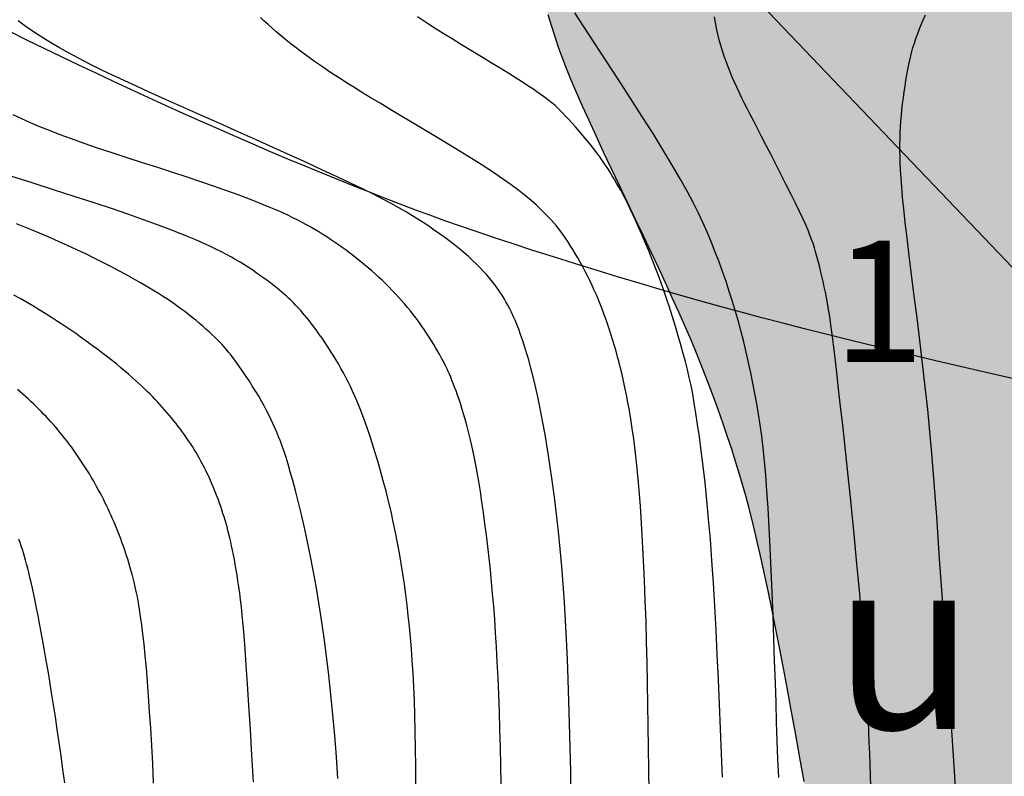
# Model space of a CAD drawing. Units: millimetres. Extents: x 1119350 to 1123700, y 1119850 to 1125958.
# Drawn here: x 1121424 to 1121492, y 1121863 to 1121915 of the extents above; entities that cross this region are included whole.
import ezdxf

# ---------------------------------------------------------------- set-up
doc = ezdxf.new("R2010")
doc.units = ezdxf.units.MM
doc.layers.add('aUne.', color=7, linetype='Continuous', true_color=0xe0e967)
doc.layers.add('Carreteable FN', color=42, linetype='Continuous', transparency=0.2)
doc.layers.add('Curvas Principales FN', color=7, linetype='Continuous', transparency=0.3)
doc.layers.add('Contactos FN', color=7, linetype='Continuous')
doc.layers.add('Texto', color=7, linetype='Continuous')
doc.layers.add('Curvas Secundarias FN', color=7, linetype='Continuous', true_color=0x858585, transparency=0.3)
doc.layers.add('Perfiles ok', color=232, linetype='Continuous', lineweight=35)
doc.styles.add('MONOTXT4', font='MONOTXT4.shx')

msp = doc.modelspace()

# ---------------------------------------------------------------- hatches: boundary and pattern name
at = {"layer": 'aUne.', "transparency": 33554636}
h = msp.add_hatch(color=256, dxfattribs=at)
h.dxf.hatch_style = 1
h.paths.add_polyline_path([(1121547.595, 1121934.806), (1121546.031, 1121935.433), (1121544.472, 1121936.058), (1121542.197, 1121936.971), (1121539.706, 1121937.974), (1121537.018, 1121939.062), (1121534.633, 1121940.039), (1121532.678, 1121940.846), (1121530.214, 1121941.871), (1121527.476, 1121943.025), (1121524.93, 1121944.116), (1121522.736, 1121945.09), (1121520.607, 1121946.074), (1121518.41, 1121947.145), (1121516.272, 1121948.268), (1121514.378, 1121949.345), (1121512.539, 1121950.49), (1121510.858, 1121951.588), (1121509.136, 1121952.744), (1121507.404, 1121953.922), (1121505.352, 1121955.327), (1121503.139, 1121956.85), (1121500.888, 1121958.404), (1121498.728, 1121959.9), (1121496.497, 1121961.449), (1121495.589, 1121961.166), (1121493.565, 1121960.531), (1121491.58, 1121959.902), (1121489.657, 1121959.285), (1121487.818, 1121958.687), (1121486.086, 1121958.115), (1121484.484, 1121957.575), (1121483.035, 1121957.074), (1121481.755, 1121956.618), (1121480.629, 1121956.201), (1121479.636, 1121955.816), (1121478.756, 1121955.456), (1121477.967, 1121955.115), (1121477.248, 1121954.786), (1121476.577, 1121954.462), (1121475.935, 1121954.136), (1121475.302, 1121953.801), (1121474.674, 1121953.454), (1121474.048, 1121953.092), (1121473.423, 1121952.711), (1121472.795, 1121952.309), (1121472.164, 1121951.881), (1121471.526, 1121951.426), (1121470.88, 1121950.939), (1121470.225, 1121950.419), (1121469.568, 1121949.874), (1121468.916, 1121949.311), (1121468.279, 1121948.739), (1121467.663, 1121948.166), (1121467.078, 1121947.602), (1121466.531, 1121947.055), (1121466.03, 1121946.534), (1121465.581, 1121946.043), (1121465.179, 1121945.578), (1121464.817, 1121945.13), (1121464.487, 1121944.69), (1121464.181, 1121944.25), (1121463.891, 1121943.801), (1121463.611, 1121943.334), (1121463.333, 1121942.841), (1121463.051, 1121942.315), (1121462.765, 1121941.758), (1121462.479, 1121941.173), (1121462.194, 1121940.564), (1121461.914, 1121939.933), (1121461.641, 1121939.286), (1121461.378, 1121938.624), (1121461.127, 1121937.951), (1121460.89, 1121937.271), (1121460.668, 1121936.585), (1121460.461, 1121935.892), (1121460.269, 1121935.194), (1121460.092, 1121934.491), (1121459.929, 1121933.784), (1121459.781, 1121933.072), (1121459.648, 1121932.358), (1121459.53, 1121931.641), (1121459.427, 1121930.924), (1121459.337, 1121930.21), (1121459.262, 1121929.502), (1121459.2, 1121928.803), (1121459.151, 1121928.116), (1121459.115, 1121927.444), (1121459.091, 1121926.79), (1121459.08, 1121926.155), (1121459.082, 1121925.534), (1121459.097, 1121924.92), (1121459.128, 1121924.306), (1121459.174, 1121923.685), (1121459.237, 1121923.05), (1121459.317, 1121922.394), (1121459.416, 1121921.709), (1121459.533, 1121920.993), (1121459.669, 1121920.248), (1121459.82, 1121919.483), (1121459.987, 1121918.704), (1121460.167, 1121917.919), (1121460.359, 1121917.135), (1121460.561, 1121916.36), (1121460.772, 1121915.6), (1121460.992, 1121914.86), (1121461.225, 1121914.13), (1121461.474, 1121913.397), (1121461.746, 1121912.65), (1121462.044, 1121911.875), (1121462.374, 1121911.061), (1121462.741, 1121910.194), (1121463.149, 1121909.263), (1121463.602, 1121908.258), (1121464.092, 1121907.19), (1121464.612, 1121906.074), (1121465.154, 1121904.923), (1121465.709, 1121903.751), (1121466.27, 1121902.573), (1121467.65, 1121899.68), (1121468.991, 1121896.834), (1121470.323, 1121893.883), (1121471.302, 1121891.531), (1121472.229, 1121889.146), (1121473.207, 1121886.364), (1121474.037, 1121883.768), (1121474.686, 1121881.478), (1121475.202, 1121879.362), (1121475.647, 1121877.381), (1121476.138, 1121875.058), (1121476.665, 1121872.44), (1121477.22, 1121869.565), (1121477.774, 1121866.574), (1121478.331, 1121863.464), (1121478.797, 1121860.819), (1121479.078, 1121859.219), (1121479.354, 1121857.658), (1121479.621, 1121856.15), (1121479.879, 1121854.714), (1121480.127, 1121853.36), (1121480.366, 1121852.078), (1121480.6, 1121850.851), (1121480.832, 1121849.663), (1121481.064, 1121848.498), (1121481.3, 1121847.339), (1121481.542, 1121846.171), (1121481.794, 1121844.977), (1121482.057, 1121843.745), (1121482.332, 1121842.475), (1121482.616, 1121841.174), (1121482.908, 1121839.847), (1121483.207, 1121838.5), (1121483.51, 1121837.137), (1121483.818, 1121835.763), (1121484.128, 1121834.386), (1121484.438, 1121833.008), (1121484.749, 1121831.63), (1121485.458, 1121828.487), (1121486.153, 1121825.366), (1121486.751, 1121822.636), (1121487.337, 1121819.896), (1121487.905, 1121817.151), (1121488.452, 1121814.403), (1121488.972, 1121811.653), (1121489.462, 1121808.897), (1121489.918, 1121806.137), (1121490.336, 1121803.373), (1121490.711, 1121800.62), (1121491.044, 1121797.848), (1121491.335, 1121795.067), (1121491.584, 1121792.282), (1121491.792, 1121789.504), (1121491.962, 1121786.714), (1121492.099, 1121783.917), (1121492.208, 1121781.117), (1121492.291, 1121778.317), (1121492.355, 1121775.517), (1121492.404, 1121772.727), (1121492.443, 1121769.976), (1121492.469, 1121767.711), (1121492.486, 1121766.301), (1121492.502, 1121764.894), (1121492.518, 1121763.495), (1121492.535, 1121762.107), (1121492.553, 1121760.735), (1121492.573, 1121759.383), (1121492.594, 1121758.055), (1121492.618, 1121756.755), (1121492.644, 1121755.484), (1121492.673, 1121754.233), (1121492.707, 1121752.991), (1121492.745, 1121751.744), (1121492.788, 1121750.481), (1121492.838, 1121749.19), (1121492.894, 1121747.859), (1121492.958, 1121746.476), (1121493.029, 1121745.032), (1121493.107, 1121743.536), (1121493.19, 1121742), (1121493.277, 1121740.437), (1121493.364, 1121738.857), (1121493.509, 1121736.256), (1121493.669, 1121733.237), (1121493.81, 1121730.302), (1121493.92, 1121727.406), (1121493.989, 1121724.516), (1121494.006, 1121721.605), (1121493.965, 1121718.618), (1121493.86, 1121715.629), (1121493.69, 1121712.694), (1121493.452, 1121709.884), (1121493.142, 1121707.198), (1121492.754, 1121704.592), (1121492.286, 1121702.02), (1121491.731, 1121699.426), (1121491.091, 1121696.782), (1121490.383, 1121694.143), (1121489.628, 1121691.559), (1121488.838, 1121689.067), (1121488.031, 1121686.72), (1121487.162, 1121684.406), (1121486.194, 1121682.034), (1121485.086, 1121679.503), (1121483.822, 1121676.774), (1121482.445, 1121673.943), (1121480.999, 1121671.103), (1121479.539, 1121668.374), (1121478.072, 1121665.773), (1121476.591, 1121663.28), (1121475.088, 1121660.869), (1121473.541, 1121658.496), (1121471.956, 1121656.159), (1121470.331, 1121653.853), (1121468.666, 1121651.575), (1121466.962, 1121649.324), (1121465.222, 1121647.102), (1121463.447, 1121644.909), (1121461.637, 1121642.745), (1121459.792, 1121640.607), (1121457.916, 1121638.5), (1121456.007, 1121636.422), (1121454.067, 1121634.373), (1121452.096, 1121632.355), (1121450.094, 1121630.366), (1121448.063, 1121628.408), (1121446.001, 1121626.48), (1121443.91, 1121624.583), (1121441.791, 1121622.718), (1121439.642, 1121620.883), (1121437.46, 1121619.077), (1121435.247, 1121617.3), (1121433.001, 1121615.55), (1121430.727, 1121613.833), (1121428.433, 1121612.153), (1121426.126, 1121610.514), (1121423.808, 1121608.92), (1121421.476, 1121607.366), (1121419.123, 1121605.848), (1121416.743, 1121604.364), (1121414.335, 1121602.911), (1121411.902, 1121601.492), (1121409.447, 1121600.108), (1121406.972, 1121598.762), (1121404.479, 1121597.454), (1121401.968, 1121596.185), (1121399.44, 1121594.956), (1121396.906, 1121593.771), (1121394.351, 1121592.622), (1121391.78, 1121591.509), (1121389.197, 1121590.43), (1121386.613, 1121589.387), (1121384.015, 1121588.369), (1121381.409, 1121587.375), (1121378.803, 1121586.4), (1121376.216, 1121585.447), (1121374.13, 1121584.686), (1121372.811, 1121584.205), (1121371.491, 1121583.725), (1121370.17, 1121583.244), (1121368.848, 1121582.761), (1121367.526, 1121582.277), (1121366.203, 1121581.79), (1121364.88, 1121581.299), (1121363.557, 1121580.805), (1121362.235, 1121580.306), (1121360.913, 1121579.801), (1121359.592, 1121579.29), (1121358.272, 1121578.773), (1121356.953, 1121578.248), (1121355.636, 1121577.714), (1121354.323, 1121577.172), (1121353.021, 1121576.626), (1121351.743, 1121576.08), (1121350.498, 1121575.54), (1121349.297, 1121575.009), (1121348.151, 1121574.492), (1121347.07, 1121573.994), (1121346.065, 1121573.521), (1121345.142, 1121573.074), (1121344.294, 1121572.649), (1121343.509, 1121572.241), (1121342.776, 1121571.843), (1121342.082, 1121571.449), (1121341.417, 1121571.053), (1121340.768, 1121570.648), (1121340.125, 1121570.23), (1121339.477, 1121569.791), (1121338.825, 1121569.334), (1121338.171, 1121568.858), (1121337.518, 1121568.366), (1121336.869, 1121567.857), (1121336.225, 1121567.334), (1121335.589, 1121566.798), (1121334.964, 1121566.249), (1121334.345, 1121565.677), (1121333.693, 1121565.023), (1121332.964, 1121564.216), (1121332.113, 1121563.184), (1121331.094, 1121561.857), (1121329.862, 1121560.163), (1121328.772, 1121558.603), (1121332.954, 1121560.178), (1121341.46, 1121563.238), (1121363.113, 1121570.864), (1121370.635, 1121573.574), (1121378.124, 1121576.358), (1121385.568, 1121579.245), (1121392.953, 1121582.263), (1121400.267, 1121585.441), (1121405.859, 1121588.024), (1121414.633, 1121592.385), (1121421.665, 1121596.172), (1121428.586, 1121600.17), (1121435.39, 1121604.377), (1121441.344, 1121608.299), (1121448.61, 1121613.42), (1121454.991, 1121618.269), (1121461.185, 1121623.352), (1121467.167, 1121628.679), (1121472.91, 1121634.264), (1121478.388, 1121640.117), (1121484.715, 1121647.689), (1121488.443, 1121652.674), (1121492.926, 1121659.38), (1121496.944, 1121666.353), (1121500.417, 1121673.577), (1121503.265, 1121681.035), (1121505.416, 1121688.711), (1121506.88, 1121696.564), (1121507.725, 1121704.543), (1121508.017, 1121712.596), (1121507.823, 1121720.669), (1121507.225, 1121728.548), (1121506.285, 1121736.682), (1121505.322, 1121744.611), (1121504.626, 1121752.538), (1121504.466, 1121760.498), (1121504.645, 1121768.488), (1121504.705, 1121774.753), (1121504.246, 1121784.45), (1121503.443, 1121792.4), (1121502.398, 1121800.329), (1121501.24, 1121808.239), (1121500.051, 1121816.134), (1121498.885, 1121824.023), (1121497.763, 1121831.921), (1121496.845, 1121838.545), (1121495.656, 1121847.817), (1121494.995, 1121855.795), (1121495.012, 1121864.433), (1121495.838, 1121871.651), (1121497.573, 1121879.463), (1121499.709, 1121886.141), (1121503.308, 1121894.637), (1121507.281, 1121901.722), (1121512.054, 1121908.188), (1121514.755, 1121911.121), (1121517.645, 1121913.791), (1121520.81, 1121916.26), (1121527.565, 1121920.541), (1121533.066, 1121923.502), (1121541.84, 1121927.82), (1121549.156, 1121930.997), (1121553.324, 1121932.52), (1121551.237, 1121933.35), (1121549.104, 1121934.202)])

# ---------------------------------------------------------------- linework, layer by layer
at = {"layer": 'Carreteable FN'}
msp.add_lwpolyline([(1121493.044, 1121890.341), (1121490.233, 1121890.993), (1121487.749, 1121891.576), (1121485.544, 1121892.1), (1121483.569, 1121892.577), (1121481.775, 1121893.016), (1121480.112, 1121893.43), (1121478.537, 1121893.826), (1121477.029, 1121894.212), (1121475.573, 1121894.591), (1121474.153, 1121894.968), (1121472.754, 1121895.348), (1121471.362, 1121895.734), (1121469.96, 1121896.131), (1121468.533, 1121896.544), (1121467.071, 1121896.976), (1121465.585, 1121897.423), (1121464.091, 1121897.88), (1121462.605, 1121898.341), (1121461.142, 1121898.802), (1121459.718, 1121899.257), (1121458.35, 1121899.702), (1121457.054, 1121900.13), (1121455.839, 1121900.539), (1121454.695, 1121900.933), (1121453.607, 1121901.316), (1121452.558, 1121901.694), (1121451.534, 1121902.072), (1121450.517, 1121902.455), (1121449.492, 1121902.85), (1121448.444, 1121903.261), (1121447.359, 1121903.692), (1121446.241, 1121904.142), (1121445.093, 1121904.61), (1121443.921, 1121905.094), (1121442.73, 1121905.591), (1121441.526, 1121906.1), (1121440.313, 1121906.618), (1121439.097, 1121907.144), (1121437.883, 1121907.676), (1121436.67, 1121908.213), (1121435.46, 1121908.756), (1121434.251, 1121909.304), (1121433.044, 1121909.856), (1121431.838, 1121910.413), (1121430.634, 1121910.975), (1121429.432, 1121911.541), (1121428.231, 1121912.111), (1121427.032, 1121912.685), (1121425.834, 1121913.262), (1121424.637, 1121913.844), (1121423.442, 1121914.428)], dxfattribs=at)
at = {"layer": 'Contactos FN'}
msp.add_lwpolyline([(1121478.511, 1121862.44), (1121478.223, 1121864.065), (1121477.934, 1121865.679), (1121477.646, 1121867.263), (1121477.36, 1121868.804), (1121477.079, 1121870.295), (1121476.802, 1121871.729), (1121476.532, 1121873.102), (1121476.269, 1121874.408), (1121476.015, 1121875.642), (1121475.771, 1121876.799), (1121475.537, 1121877.872), (1121475.315, 1121878.862), (1121475.101, 1121879.778), (1121474.891, 1121880.638), (1121474.681, 1121881.456), (1121474.467, 1121882.249), (1121474.246, 1121883.03), (1121474.012, 1121883.818), (1121473.763, 1121884.625), (1121473.494, 1121885.466), (1121473.206, 1121886.339), (1121472.899, 1121887.239), (1121472.574, 1121888.163), (1121472.232, 1121889.106), (1121471.872, 1121890.064), (1121471.496, 1121891.033), (1121471.104, 1121892.008), (1121470.697, 1121892.986), (1121470.273, 1121893.971), (1121469.834, 1121894.967), (1121469.378, 1121895.977), (1121468.904, 1121897.007), (1121468.412, 1121898.061), (1121467.903, 1121899.143), (1121467.374, 1121900.256), (1121466.828, 1121901.404), (1121466.27, 1121902.573), (1121465.709, 1121903.751), (1121465.154, 1121904.923), (1121464.612, 1121906.074), (1121464.092, 1121907.19), (1121463.602, 1121908.258), (1121463.149, 1121909.263), (1121462.741, 1121910.194), (1121462.374, 1121911.061), (1121462.044, 1121911.875), (1121461.746, 1121912.65), (1121461.474, 1121913.397), (1121461.225, 1121914.13), (1121460.992, 1121914.86), (1121460.772, 1121915.6)], dxfattribs=at)
at = {"layer": 'Curvas Principales FN'}
for points in [[(1121483.151, 1121862.094), (1121483.124, 1121862.861), (1121483.096, 1121863.625), (1121483.066, 1121864.386), (1121483.034, 1121865.14), (1121483.002, 1121865.887), (1121482.968, 1121866.621), (1121482.933, 1121867.341), (1121482.898, 1121868.044), (1121482.862, 1121868.726), (1121482.825, 1121869.387), (1121482.787, 1121870.034), (1121482.746, 1121870.674), (1121482.704, 1121871.317), (1121482.657, 1121871.972), (1121482.607, 1121872.646), (1121482.552, 1121873.348), (1121482.491, 1121874.088), (1121482.424, 1121874.872), (1121482.35, 1121875.705), (1121482.27, 1121876.591), (1121482.181, 1121877.532), (1121482.085, 1121878.533), (1121481.981, 1121879.596), (1121481.867, 1121880.725), (1121481.745, 1121881.923), (1121481.613, 1121883.189), (1121481.474, 1121884.5), (1121481.332, 1121885.83), (1121481.188, 1121887.152), (1121481.046, 1121888.439), (1121480.909, 1121889.663), (1121480.779, 1121890.798), (1121480.659, 1121891.817), (1121480.552, 1121892.7), (1121480.455, 1121893.457), (1121480.368, 1121894.106), (1121480.287, 1121894.666), (1121480.21, 1121895.154), (1121480.137, 1121895.587), (1121480.063, 1121895.984), (1121479.988, 1121896.362), (1121479.909, 1121896.736), (1121479.828, 1121897.106), (1121479.744, 1121897.472), (1121479.658, 1121897.831), (1121479.57, 1121898.179), (1121479.483, 1121898.517), (1121479.396, 1121898.84), (1121479.309, 1121899.147), (1121479.224, 1121899.439), (1121479.134, 1121899.724), (1121479.035, 1121900.014), (1121478.92, 1121900.322), (1121478.785, 1121900.658), (1121478.623, 1121901.035), (1121478.428, 1121901.464), (1121478.196, 1121901.957), (1121477.923, 1121902.521), (1121477.615, 1121903.143), (1121477.282, 1121903.807), (1121476.934, 1121904.496), (1121476.58, 1121905.192), (1121476.228, 1121905.879), (1121475.889, 1121906.539), (1121475.571, 1121907.155), (1121475.281, 1121907.714), (1121475.02, 1121908.221), (1121474.782, 1121908.682), (1121474.566, 1121909.106), (1121474.368, 1121909.499), (1121474.184, 1121909.87), (1121474.012, 1121910.226), (1121473.847, 1121910.575), (1121473.689, 1121910.924), (1121473.535, 1121911.275), (1121473.387, 1121911.628), (1121473.245, 1121911.985), (1121473.109, 1121912.346), (1121472.98, 1121912.714), (1121472.859, 1121913.088), (1121472.744, 1121913.471), (1121472.637, 1121913.861), (1121472.539, 1121914.258), (1121472.449, 1121914.658), (1121472.369, 1121915.059), (1121472.299, 1121915.457)], [(1121457.505, 1121862.24), (1121457.487, 1121863.519), (1121457.462, 1121864.792), (1121457.43, 1121866.048), (1121457.391, 1121867.279), (1121457.346, 1121868.476), (1121457.297, 1121869.628), (1121457.244, 1121870.728), (1121457.187, 1121871.767), (1121457.127, 1121872.751), (1121457.063, 1121873.687), (1121456.994, 1121874.583), (1121456.922, 1121875.447), (1121456.845, 1121876.285), (1121456.764, 1121877.105), (1121456.677, 1121877.916), (1121456.586, 1121878.722), (1121456.49, 1121879.52), (1121456.389, 1121880.307), (1121456.286, 1121881.076), (1121456.179, 1121881.823), (1121456.07, 1121882.544), (1121455.958, 1121883.234), (1121455.846, 1121883.887), (1121455.732, 1121884.501), (1121455.618, 1121885.076), (1121455.503, 1121885.615), (1121455.389, 1121886.12), (1121455.274, 1121886.594), (1121455.159, 1121887.039), (1121455.045, 1121887.458), (1121454.931, 1121887.854), (1121454.818, 1121888.227), (1121454.706, 1121888.579), (1121454.597, 1121888.911), (1121454.49, 1121889.222), (1121454.386, 1121889.512), (1121454.285, 1121889.782), (1121454.189, 1121890.033), (1121454.098, 1121890.263), (1121454.012, 1121890.476), (1121453.929, 1121890.673), (1121453.847, 1121890.859), (1121453.764, 1121891.04), (1121453.678, 1121891.219), (1121453.587, 1121891.401), (1121453.488, 1121891.59), (1121453.379, 1121891.791), (1121453.26, 1121892.007), (1121453.129, 1121892.237), (1121452.989, 1121892.478), (1121452.839, 1121892.729), (1121452.681, 1121892.986), (1121452.516, 1121893.248), (1121452.345, 1121893.511), (1121452.168, 1121893.775), (1121451.987, 1121894.037), (1121451.801, 1121894.295), (1121451.611, 1121894.551), (1121451.417, 1121894.805), (1121451.218, 1121895.056), (1121451.015, 1121895.304), (1121450.808, 1121895.549), (1121450.598, 1121895.791), (1121450.383, 1121896.031), (1121450.165, 1121896.268), (1121449.943, 1121896.502), (1121449.717, 1121896.733), (1121449.488, 1121896.961), (1121449.256, 1121897.186), (1121449.02, 1121897.408), (1121448.781, 1121897.627), (1121448.538, 1121897.843), (1121448.293, 1121898.056), (1121448.045, 1121898.266), (1121447.794, 1121898.473), (1121447.54, 1121898.677), (1121447.283, 1121898.877), (1121447.024, 1121899.074), (1121446.762, 1121899.268), (1121446.498, 1121899.459), (1121446.232, 1121899.647), (1121445.963, 1121899.831), (1121445.692, 1121900.012), (1121445.419, 1121900.19), (1121445.144, 1121900.364), (1121444.867, 1121900.535), (1121444.588, 1121900.702), (1121444.307, 1121900.866), (1121444.019, 1121901.029), (1121443.721, 1121901.191), (1121443.406, 1121901.355), (1121443.072, 1121901.523), (1121442.712, 1121901.695), (1121442.323, 1121901.875), (1121441.899, 1121902.063), (1121441.436, 1121902.261), (1121440.929, 1121902.47), (1121440.374, 1121902.691), (1121439.765, 1121902.926), (1121439.098, 1121903.175), (1121438.367, 1121903.439), (1121437.567, 1121903.718), (1121436.695, 1121904.015), (1121435.748, 1121904.33), (1121434.744, 1121904.658), (1121433.7, 1121904.995), (1121432.638, 1121905.338), (1121431.577, 1121905.682), (1121430.537, 1121906.022), (1121429.537, 1121906.355), (1121428.597, 1121906.676), (1121427.732, 1121906.983), (1121426.937, 1121907.276), (1121426.203, 1121907.559), (1121425.521, 1121907.836), (1121424.88, 1121908.108), (1121424.271, 1121908.379), (1121423.685, 1121908.652)], [(1121427.256, 1121862.342), (1121427.13, 1121863.27), (1121427.001, 1121864.202), (1121426.87, 1121865.127), (1121426.738, 1121866.033), (1121426.607, 1121866.91), (1121426.478, 1121867.756), (1121426.35, 1121868.571), (1121426.223, 1121869.355), (1121426.099, 1121870.106), (1121425.977, 1121870.826), (1121425.858, 1121871.513), (1121425.741, 1121872.168), (1121425.628, 1121872.79), (1121425.517, 1121873.379), (1121425.41, 1121873.935), (1121425.306, 1121874.459), (1121425.206, 1121874.95), (1121425.11, 1121875.408), (1121425.018, 1121875.833), (1121424.93, 1121876.226), (1121424.847, 1121876.586), (1121424.767, 1121876.918), (1121424.69, 1121877.224), (1121424.616, 1121877.51), (1121424.542, 1121877.778), (1121424.469, 1121878.034), (1121424.395, 1121878.28), (1121424.321, 1121878.522), (1121424.244, 1121878.761), (1121424.166, 1121878.999), (1121424.085, 1121879.236)]]:
    msp.add_lwpolyline(points, dxfattribs=at)
at = {"layer": 'Curvas Secundarias FN'}
for points in [[(1121476.752, 1121862.718), (1121476.702, 1121863.991), (1121476.656, 1121865.263), (1121476.612, 1121866.558), (1121476.568, 1121867.898), (1121476.523, 1121869.306), (1121476.473, 1121870.796), (1121476.42, 1121872.348), (1121476.363, 1121873.934), (1121476.301, 1121875.526), (1121476.237, 1121877.095), (1121476.168, 1121878.613), (1121476.096, 1121880.051), (1121476.02, 1121881.382), (1121475.941, 1121882.585), (1121475.857, 1121883.669), (1121475.769, 1121884.651), (1121475.676, 1121885.548), (1121475.576, 1121886.376), (1121475.47, 1121887.152), (1121475.357, 1121887.894), (1121475.236, 1121888.618), (1121475.107, 1121889.338), (1121474.969, 1121890.056), (1121474.823, 1121890.773), (1121474.668, 1121891.488), (1121474.504, 1121892.2), (1121474.331, 1121892.91), (1121474.15, 1121893.617), (1121473.959, 1121894.321), (1121473.759, 1121895.022), (1121473.549, 1121895.718), (1121473.33, 1121896.411), (1121473.102, 1121897.1), (1121472.864, 1121897.783), (1121472.616, 1121898.462), (1121472.359, 1121899.136), (1121472.091, 1121899.804), (1121471.812, 1121900.469), (1121471.514, 1121901.144), (1121471.185, 1121901.842), (1121470.817, 1121902.578), (1121470.399, 1121903.368), (1121469.922, 1121904.226), (1121469.376, 1121905.168), (1121468.751, 1121906.207), (1121468.042, 1121907.351), (1121467.268, 1121908.574), (1121466.454, 1121909.843), (1121465.622, 1121911.126), (1121464.798, 1121912.39), (1121464.005, 1121913.6), (1121463.267, 1121914.724), (1121462.609, 1121915.73)], [(1121489.059, 1121861.031), (1121488.959, 1121862.796), (1121488.85, 1121864.558), (1121488.734, 1121866.312), (1121488.614, 1121868.051), (1121488.491, 1121869.77), (1121488.368, 1121871.462), (1121488.246, 1121873.122), (1121488.128, 1121874.744), (1121488.015, 1121876.321), (1121487.909, 1121877.851), (1121487.807, 1121879.344), (1121487.705, 1121880.813), (1121487.601, 1121882.269), (1121487.49, 1121883.725), (1121487.37, 1121885.195), (1121487.236, 1121886.691), (1121487.086, 1121888.225), (1121486.917, 1121889.804), (1121486.733, 1121891.408), (1121486.541, 1121893.012), (1121486.346, 1121894.59), (1121486.154, 1121896.116), (1121485.97, 1121897.565), (1121485.8, 1121898.911), (1121485.651, 1121900.128), (1121485.526, 1121901.197), (1121485.424, 1121902.128), (1121485.343, 1121902.938), (1121485.281, 1121903.645), (1121485.235, 1121904.264), (1121485.202, 1121904.812), (1121485.18, 1121905.307), (1121485.167, 1121905.766), (1121485.161, 1121906.203), (1121485.161, 1121906.623), (1121485.167, 1121907.031), (1121485.179, 1121907.43), (1121485.198, 1121907.824), (1121485.224, 1121908.216), (1121485.257, 1121908.611), (1121485.296, 1121909.01), (1121485.342, 1121909.418), (1121485.395, 1121909.831), (1121485.452, 1121910.243), (1121485.513, 1121910.651), (1121485.577, 1121911.049), (1121485.642, 1121911.433), (1121485.709, 1121911.798), (1121485.775, 1121912.14), (1121485.841, 1121912.456), (1121485.908, 1121912.754), (1121485.981, 1121913.042), (1121486.063, 1121913.332), (1121486.157, 1121913.631), (1121486.267, 1121913.95), (1121486.396, 1121914.298), (1121486.547, 1121914.685), (1121486.723, 1121915.119), (1121486.924, 1121915.597)], [(1121462.367, 1121861.404), (1121462.332, 1121863.137), (1121462.294, 1121864.822), (1121462.252, 1121866.449), (1121462.206, 1121868.009), (1121462.158, 1121869.496), (1121462.105, 1121870.916), (1121462.046, 1121872.278), (1121461.98, 1121873.592), (1121461.905, 1121874.867), (1121461.82, 1121876.113), (1121461.723, 1121877.339), (1121461.613, 1121878.555), (1121461.489, 1121879.767), (1121461.353, 1121880.969), (1121461.206, 1121882.151), (1121461.05, 1121883.304), (1121460.888, 1121884.419), (1121460.722, 1121885.485), (1121460.553, 1121886.494), (1121460.384, 1121887.436), (1121460.216, 1121888.304), (1121460.051, 1121889.1), (1121459.888, 1121889.829), (1121459.729, 1121890.495), (1121459.573, 1121891.103), (1121459.421, 1121891.658), (1121459.273, 1121892.164), (1121459.13, 1121892.625), (1121458.993, 1121893.047), (1121458.86, 1121893.433), (1121458.73, 1121893.787), (1121458.603, 1121894.113), (1121458.478, 1121894.416), (1121458.353, 1121894.698), (1121458.229, 1121894.963), (1121458.104, 1121895.217), (1121457.977, 1121895.461), (1121457.847, 1121895.699), (1121457.712, 1121895.932), (1121457.571, 1121896.162), (1121457.422, 1121896.389), (1121457.264, 1121896.617), (1121457.095, 1121896.847), (1121456.915, 1121897.079), (1121456.72, 1121897.317), (1121456.512, 1121897.559), (1121456.29, 1121897.805), (1121456.053, 1121898.056), (1121455.801, 1121898.309), (1121455.534, 1121898.566), (1121455.251, 1121898.826), (1121454.952, 1121899.087), (1121454.638, 1121899.351), (1121454.308, 1121899.615), (1121453.966, 1121899.88), (1121453.613, 1121900.145), (1121453.249, 1121900.408), (1121452.877, 1121900.669), (1121452.498, 1121900.927), (1121452.114, 1121901.182), (1121451.725, 1121901.433), (1121451.32, 1121901.686), (1121450.887, 1121901.944), (1121450.416, 1121902.214), (1121449.895, 1121902.501), (1121449.31, 1121902.81), (1121448.652, 1121903.146), (1121447.907, 1121903.515), (1121447.069, 1121903.921), (1121446.142, 1121904.36), (1121445.137, 1121904.829), (1121444.064, 1121905.325), (1121442.932, 1121905.842), (1121441.752, 1121906.376), (1121440.532, 1121906.925), (1121439.283, 1121907.483), (1121438.015, 1121908.046), (1121436.744, 1121908.61), (1121435.483, 1121909.17), (1121434.249, 1121909.721), (1121433.056, 1121910.258), (1121431.92, 1121910.777), (1121430.857, 1121911.272), (1121429.88, 1121911.739), (1121429.003, 1121912.173), (1121428.219, 1121912.577), (1121427.522, 1121912.951), (1121426.901, 1121913.299), (1121426.349, 1121913.622), (1121425.858, 1121913.923), (1121425.418, 1121914.203), (1121425.021, 1121914.465), (1121424.66, 1121914.711), (1121424.33, 1121914.942), (1121424.027, 1121915.163)], [(1121467.768, 1121861.712), (1121467.749, 1121863.273), (1121467.73, 1121864.8), (1121467.71, 1121866.299), (1121467.689, 1121867.774), (1121467.664, 1121869.232), (1121467.634, 1121870.679), (1121467.599, 1121872.12), (1121467.556, 1121873.559), (1121467.507, 1121874.985), (1121467.45, 1121876.388), (1121467.388, 1121877.755), (1121467.319, 1121879.075), (1121467.245, 1121880.335), (1121467.165, 1121881.524), (1121467.081, 1121882.629), (1121466.991, 1121883.643), (1121466.898, 1121884.569), (1121466.802, 1121885.415), (1121466.703, 1121886.19), (1121466.602, 1121886.899), (1121466.5, 1121887.552), (1121466.398, 1121888.156), (1121466.296, 1121888.718), (1121466.194, 1121889.245), (1121466.093, 1121889.742), (1121465.992, 1121890.212), (1121465.891, 1121890.658), (1121465.789, 1121891.084), (1121465.686, 1121891.493), (1121465.582, 1121891.888), (1121465.476, 1121892.272), (1121465.368, 1121892.65), (1121465.257, 1121893.021), (1121465.144, 1121893.386), (1121465.028, 1121893.746), (1121464.908, 1121894.101), (1121464.786, 1121894.453), (1121464.66, 1121894.8), (1121464.529, 1121895.145), (1121464.395, 1121895.488), (1121464.257, 1121895.827), (1121464.115, 1121896.165), (1121463.968, 1121896.499), (1121463.817, 1121896.83), (1121463.661, 1121897.159), (1121463.501, 1121897.484), (1121463.337, 1121897.805), (1121463.167, 1121898.123), (1121462.995, 1121898.435), (1121462.82, 1121898.741), (1121462.645, 1121899.038), (1121462.47, 1121899.325), (1121462.298, 1121899.601), (1121462.128, 1121899.863), (1121461.964, 1121900.11), (1121461.804, 1121900.341), (1121461.646, 1121900.56), (1121461.486, 1121900.771), (1121461.319, 1121900.98), (1121461.141, 1121901.189), (1121460.948, 1121901.404), (1121460.735, 1121901.628), (1121460.499, 1121901.867), (1121460.234, 1121902.125), (1121459.934, 1121902.405), (1121459.588, 1121902.709), (1121459.19, 1121903.041), (1121458.731, 1121903.403), (1121458.202, 1121903.798), (1121457.595, 1121904.229), (1121456.902, 1121904.699), (1121456.12, 1121905.208), (1121455.266, 1121905.748), (1121454.361, 1121906.308), (1121453.428, 1121906.876), (1121452.49, 1121907.441), (1121451.567, 1121907.994), (1121450.683, 1121908.521), (1121449.859, 1121909.013), (1121449.113, 1121909.461), (1121448.442, 1121909.867), (1121447.838, 1121910.236), (1121447.293, 1121910.572), (1121446.799, 1121910.88), (1121446.35, 1121911.166), (1121445.936, 1121911.433), (1121445.55, 1121911.687), (1121445.186, 1121911.932), (1121444.839, 1121912.169), (1121444.509, 1121912.401), (1121444.192, 1121912.628), (1121443.887, 1121912.852), (1121443.59, 1121913.074), (1121443.3, 1121913.296), (1121443.015, 1121913.519), (1121442.733, 1121913.744), (1121442.452, 1121913.972), (1121442.174, 1121914.202), (1121441.899, 1121914.435), (1121441.626, 1121914.671), (1121441.355, 1121914.91), (1121441.087, 1121915.152), (1121440.821, 1121915.396)], [(1121472.859, 1121862.732), (1121472.789, 1121864.385), (1121472.719, 1121866.075), (1121472.647, 1121867.79), (1121472.573, 1121869.513), (1121472.496, 1121871.232), (1121472.414, 1121872.931), (1121472.326, 1121874.594), (1121472.231, 1121876.209), (1121472.128, 1121877.76), (1121472.016, 1121879.234), (1121471.897, 1121880.628), (1121471.772, 1121881.939), (1121471.644, 1121883.165), (1121471.514, 1121884.306), (1121471.385, 1121885.357), (1121471.257, 1121886.319), (1121471.134, 1121887.188), (1121471.017, 1121887.966), (1121470.903, 1121888.665), (1121470.789, 1121889.303), (1121470.674, 1121889.894), (1121470.554, 1121890.456), (1121470.426, 1121891.003), (1121470.288, 1121891.552), (1121470.137, 1121892.12), (1121469.97, 1121892.717), (1121469.79, 1121893.343), (1121469.596, 1121893.991), (1121469.391, 1121894.654), (1121469.175, 1121895.326), (1121468.951, 1121896.002), (1121468.718, 1121896.675), (1121468.48, 1121897.339), (1121468.236, 1121897.987), (1121467.99, 1121898.617), (1121467.745, 1121899.224), (1121467.503, 1121899.804), (1121467.266, 1121900.354), (1121467.038, 1121900.87), (1121466.822, 1121901.349), (1121466.619, 1121901.786), (1121466.433, 1121902.18), (1121466.26, 1121902.534), (1121466.099, 1121902.856), (1121465.946, 1121903.15), (1121465.799, 1121903.423), (1121465.656, 1121903.681), (1121465.513, 1121903.93), (1121465.368, 1121904.175), (1121465.218, 1121904.423), (1121465.062, 1121904.674), (1121464.899, 1121904.93), (1121464.726, 1121905.192), (1121464.543, 1121905.46), (1121464.348, 1121905.736), (1121464.139, 1121906.02), (1121463.916, 1121906.313), (1121463.677, 1121906.616), (1121463.427, 1121906.923), (1121463.171, 1121907.231), (1121462.913, 1121907.534), (1121462.658, 1121907.827), (1121462.411, 1121908.105), (1121462.177, 1121908.363), (1121461.961, 1121908.595), (1121461.766, 1121908.799), (1121461.589, 1121908.978), (1121461.425, 1121909.137), (1121461.269, 1121909.28), (1121461.116, 1121909.412), (1121460.962, 1121909.54), (1121460.8, 1121909.666), (1121460.628, 1121909.797), (1121460.438, 1121909.938), (1121460.225, 1121910.091), (1121459.98, 1121910.263), (1121459.698, 1121910.455), (1121459.369, 1121910.674), (1121458.987, 1121910.922), (1121458.545, 1121911.204), (1121458.035, 1121911.524), (1121457.454, 1121911.883), (1121456.818, 1121912.273), (1121456.146, 1121912.683), (1121455.458, 1121913.103), (1121454.774, 1121913.52), (1121454.113, 1121913.924), (1121453.496, 1121914.305), (1121452.942, 1121914.65), (1121452.465, 1121914.953), (1121452.061, 1121915.217), (1121451.717, 1121915.448)], [(1121451.601, 1121862.039), (1121451.594, 1121863.438), (1121451.58, 1121864.728), (1121451.558, 1121865.92), (1121451.529, 1121867.025), (1121451.493, 1121868.054), (1121451.451, 1121869.017), (1121451.403, 1121869.927), (1121451.35, 1121870.793), (1121451.291, 1121871.621), (1121451.226, 1121872.417), (1121451.154, 1121873.186), (1121451.076, 1121873.935), (1121450.992, 1121874.668), (1121450.9, 1121875.391), (1121450.801, 1121876.11), (1121450.694, 1121876.829), (1121450.579, 1121877.549), (1121450.457, 1121878.269), (1121450.325, 1121878.989), (1121450.185, 1121879.708), (1121450.035, 1121880.427), (1121449.876, 1121881.144), (1121449.707, 1121881.86), (1121449.529, 1121882.572), (1121449.343, 1121883.277), (1121449.151, 1121883.968), (1121448.956, 1121884.64), (1121448.761, 1121885.288), (1121448.567, 1121885.906), (1121448.377, 1121886.488), (1121448.193, 1121887.028), (1121448.017, 1121887.524), (1121447.849, 1121887.978), (1121447.686, 1121888.395), (1121447.527, 1121888.783), (1121447.371, 1121889.145), (1121447.215, 1121889.488), (1121447.059, 1121889.817), (1121446.901, 1121890.137), (1121446.739, 1121890.453), (1121446.574, 1121890.766), (1121446.405, 1121891.076), (1121446.232, 1121891.382), (1121446.055, 1121891.685), (1121445.875, 1121891.984), (1121445.69, 1121892.28), (1121445.502, 1121892.572), (1121445.31, 1121892.859), (1121445.115, 1121893.141), (1121444.922, 1121893.414), (1121444.73, 1121893.678), (1121444.543, 1121893.929), (1121444.363, 1121894.165), (1121444.191, 1121894.386), (1121444.03, 1121894.587), (1121443.882, 1121894.769), (1121443.745, 1121894.933), (1121443.616, 1121895.083), (1121443.493, 1121895.22), (1121443.375, 1121895.348), (1121443.259, 1121895.47), (1121443.142, 1121895.588), (1121443.023, 1121895.705), (1121442.9, 1121895.825), (1121442.77, 1121895.948), (1121442.632, 1121896.074), (1121442.486, 1121896.205), (1121442.328, 1121896.342), (1121442.158, 1121896.486), (1121441.974, 1121896.637), (1121441.775, 1121896.795), (1121441.56, 1121896.963), (1121441.329, 1121897.138), (1121441.084, 1121897.318), (1121440.828, 1121897.503), (1121440.561, 1121897.69), (1121440.286, 1121897.878), (1121440.004, 1121898.065), (1121439.717, 1121898.25), (1121439.425, 1121898.432), (1121439.125, 1121898.612), (1121438.811, 1121898.792), (1121438.477, 1121898.974), (1121438.119, 1121899.16), (1121437.732, 1121899.353), (1121437.309, 1121899.554), (1121436.847, 1121899.765), (1121436.338, 1121899.988), (1121435.772, 1121900.227), (1121435.138, 1121900.483), (1121434.426, 1121900.76), (1121433.622, 1121901.061), (1121432.717, 1121901.388), (1121431.699, 1121901.745), (1121430.557, 1121902.133), (1121429.287, 1121902.555), (1121427.915, 1121903.002), (1121426.476, 1121903.467), (1121425.003, 1121903.94), (1121423.53, 1121904.413)], [(1121446.198, 1121862.641), (1121446.092, 1121864.148), (1121445.976, 1121865.624), (1121445.849, 1121867.061), (1121445.712, 1121868.457), (1121445.565, 1121869.813), (1121445.408, 1121871.127), (1121445.241, 1121872.402), (1121445.064, 1121873.635), (1121444.879, 1121874.828), (1121444.684, 1121875.981), (1121444.481, 1121877.093), (1121444.272, 1121878.158), (1121444.061, 1121879.173), (1121443.849, 1121880.132), (1121443.64, 1121881.029), (1121443.438, 1121881.86), (1121443.244, 1121882.618), (1121443.063, 1121883.299), (1121442.896, 1121883.901), (1121442.741, 1121884.43), (1121442.597, 1121884.896), (1121442.461, 1121885.31), (1121442.331, 1121885.682), (1121442.205, 1121886.022), (1121442.079, 1121886.339), (1121441.953, 1121886.645), (1121441.824, 1121886.947), (1121441.69, 1121887.248), (1121441.549, 1121887.551), (1121441.401, 1121887.856), (1121441.244, 1121888.166), (1121441.077, 1121888.483), (1121440.897, 1121888.806), (1121440.704, 1121889.14), (1121440.497, 1121889.483), (1121440.28, 1121889.831), (1121440.055, 1121890.181), (1121439.828, 1121890.525), (1121439.602, 1121890.859), (1121439.381, 1121891.178), (1121439.169, 1121891.476), (1121438.97, 1121891.748), (1121438.788, 1121891.991), (1121438.618, 1121892.207), (1121438.458, 1121892.403), (1121438.303, 1121892.582), (1121438.149, 1121892.752), (1121437.992, 1121892.916), (1121437.828, 1121893.079), (1121437.653, 1121893.248), (1121437.463, 1121893.426), (1121437.26, 1121893.612), (1121437.045, 1121893.805), (1121436.819, 1121894.004), (1121436.584, 1121894.206), (1121436.341, 1121894.409), (1121436.091, 1121894.613), (1121435.838, 1121894.816), (1121435.58, 1121895.016), (1121435.315, 1121895.215), (1121435.039, 1121895.415), (1121434.749, 1121895.618), (1121434.441, 1121895.826), (1121434.111, 1121896.042), (1121433.755, 1121896.267), (1121433.371, 1121896.503), (1121432.954, 1121896.752), (1121432.506, 1121897.013), (1121432.03, 1121897.283), (1121431.528, 1121897.561), (1121431.003, 1121897.846), (1121430.456, 1121898.135), (1121429.89, 1121898.426), (1121429.308, 1121898.718), (1121428.712, 1121899.009), (1121428.105, 1121899.298), (1121427.493, 1121899.581), (1121426.879, 1121899.859), (1121426.267, 1121900.129), (1121425.661, 1121900.389), (1121425.065, 1121900.638), (1121424.484, 1121900.875), (1121423.917, 1121901.098)], [(1121440.343, 1121862.421), (1121440.234, 1121864.256), (1121440.127, 1121866.036), (1121440.023, 1121867.705), (1121439.926, 1121869.208), (1121439.839, 1121870.502), (1121439.76, 1121871.599), (1121439.689, 1121872.525), (1121439.623, 1121873.306), (1121439.562, 1121873.967), (1121439.503, 1121874.533), (1121439.446, 1121875.031), (1121439.388, 1121875.486), (1121439.329, 1121875.919), (1121439.268, 1121876.335), (1121439.207, 1121876.734), (1121439.144, 1121877.115), (1121439.081, 1121877.48), (1121439.017, 1121877.828), (1121438.954, 1121878.159), (1121438.89, 1121878.473), (1121438.827, 1121878.771), (1121438.764, 1121879.055), (1121438.701, 1121879.325), (1121438.638, 1121879.585), (1121438.574, 1121879.837), (1121438.508, 1121880.081), (1121438.441, 1121880.32), (1121438.372, 1121880.557), (1121438.301, 1121880.792), (1121438.228, 1121881.026), (1121438.152, 1121881.259), (1121438.074, 1121881.491), (1121437.994, 1121881.722), (1121437.912, 1121881.951), (1121437.827, 1121882.179), (1121437.739, 1121882.407), (1121437.649, 1121882.632), (1121437.556, 1121882.857), (1121437.461, 1121883.08), (1121437.363, 1121883.302), (1121437.263, 1121883.523), (1121437.16, 1121883.742), (1121437.053, 1121883.96), (1121436.945, 1121884.177), (1121436.833, 1121884.392), (1121436.718, 1121884.606), (1121436.601, 1121884.818), (1121436.481, 1121885.029), (1121436.357, 1121885.239), (1121436.231, 1121885.447), (1121436.103, 1121885.653), (1121435.971, 1121885.858), (1121435.836, 1121886.062), (1121435.699, 1121886.264), (1121435.559, 1121886.464), (1121435.416, 1121886.663), (1121435.271, 1121886.861), (1121435.122, 1121887.057), (1121434.972, 1121887.252), (1121434.819, 1121887.445), (1121434.663, 1121887.637), (1121434.505, 1121887.828), (1121434.345, 1121888.017), (1121434.182, 1121888.204), (1121434.017, 1121888.39), (1121433.85, 1121888.575), (1121433.68, 1121888.759), (1121433.509, 1121888.941), (1121433.335, 1121889.121), (1121433.157, 1121889.302), (1121432.975, 1121889.484), (1121432.786, 1121889.668), (1121432.588, 1121889.856), (1121432.381, 1121890.049), (1121432.163, 1121890.247), (1121431.932, 1121890.453), (1121431.687, 1121890.668), (1121431.427, 1121890.89), (1121431.153, 1121891.121), (1121430.864, 1121891.359), (1121430.56, 1121891.604), (1121430.241, 1121891.856), (1121429.906, 1121892.115), (1121429.556, 1121892.38), (1121429.19, 1121892.651), (1121428.81, 1121892.926), (1121428.418, 1121893.205), (1121428.016, 1121893.486), (1121427.604, 1121893.767), (1121427.186, 1121894.048), (1121426.762, 1121894.327), (1121426.335, 1121894.603), (1121425.906, 1121894.874), (1121425.475, 1121895.141), (1121425.042, 1121895.404), (1121424.607, 1121895.662), (1121424.171, 1121895.915), (1121423.733, 1121896.164)], [(1121433.416, 1121862.323), (1121433.353, 1121863.65), (1121433.287, 1121864.921), (1121433.217, 1121866.129), (1121433.144, 1121867.273), (1121433.069, 1121868.351), (1121432.992, 1121869.359), (1121432.914, 1121870.297), (1121432.834, 1121871.162), (1121432.755, 1121871.953), (1121432.675, 1121872.668), (1121432.597, 1121873.306), (1121432.519, 1121873.874), (1121432.442, 1121874.379), (1121432.365, 1121874.83), (1121432.29, 1121875.234), (1121432.215, 1121875.599), (1121432.14, 1121875.933), (1121432.067, 1121876.243), (1121431.994, 1121876.537), (1121431.921, 1121876.817), (1121431.848, 1121877.085), (1121431.775, 1121877.343), (1121431.701, 1121877.594), (1121431.626, 1121877.838), (1121431.549, 1121878.077), (1121431.471, 1121878.315), (1121431.391, 1121878.551), (1121431.308, 1121878.787), (1121431.224, 1121879.022), (1121431.137, 1121879.256), (1121431.048, 1121879.49), (1121430.957, 1121879.723), (1121430.864, 1121879.956), (1121430.769, 1121880.187), (1121430.672, 1121880.418), (1121430.573, 1121880.648), (1121430.471, 1121880.877), (1121430.368, 1121881.105), (1121430.262, 1121881.332), (1121430.155, 1121881.558), (1121430.045, 1121881.783), (1121429.933, 1121882.007), (1121429.819, 1121882.23), (1121429.703, 1121882.452), (1121429.585, 1121882.673), (1121429.465, 1121882.892), (1121429.343, 1121883.111), (1121429.219, 1121883.328), (1121429.092, 1121883.544), (1121428.964, 1121883.758), (1121428.833, 1121883.972), (1121428.701, 1121884.184), (1121428.566, 1121884.394), (1121428.429, 1121884.603), (1121428.291, 1121884.811), (1121428.15, 1121885.017), (1121428.007, 1121885.222), (1121427.862, 1121885.425), (1121427.715, 1121885.627), (1121427.566, 1121885.827), (1121427.415, 1121886.025), (1121427.262, 1121886.222), (1121427.107, 1121886.417), (1121426.949, 1121886.61), (1121426.79, 1121886.801), (1121426.629, 1121886.991), (1121426.466, 1121887.179), (1121426.301, 1121887.365), (1121426.133, 1121887.55), (1121425.964, 1121887.732), (1121425.793, 1121887.913), (1121425.62, 1121888.092), (1121425.445, 1121888.269), (1121425.269, 1121888.444), (1121425.09, 1121888.617), (1121424.91, 1121888.788), (1121424.728, 1121888.958), (1121424.544, 1121889.126), (1121424.358, 1121889.292), (1121424.171, 1121889.456), (1121423.982, 1121889.618)]]:
    msp.add_lwpolyline(points, dxfattribs=at)
at = {"layer": 'Perfiles ok', "lineweight": 25}
msp.add_line((1120918.338, 1122500), (1121680.99, 1121701.107), dxfattribs=at)

# ---------------------------------------------------------------- texts
at = {"layer": 'Texto', "insert": (1121480.512, 1121931.693), "char_height": 12, "attachment_point": 1, "style": 'MONOTXT4'}
msp.add_mtext_dynamic_manual_height_columns('\\A1;{\\fArial|b0|i0|c0|p34;K\\H0.7x;\\S^ 1;\\H1.4286x;u}', width=16, gutter_width=12.5, heights=[0], dxfattribs=at)

doc.saveas('drawing.dxf')
